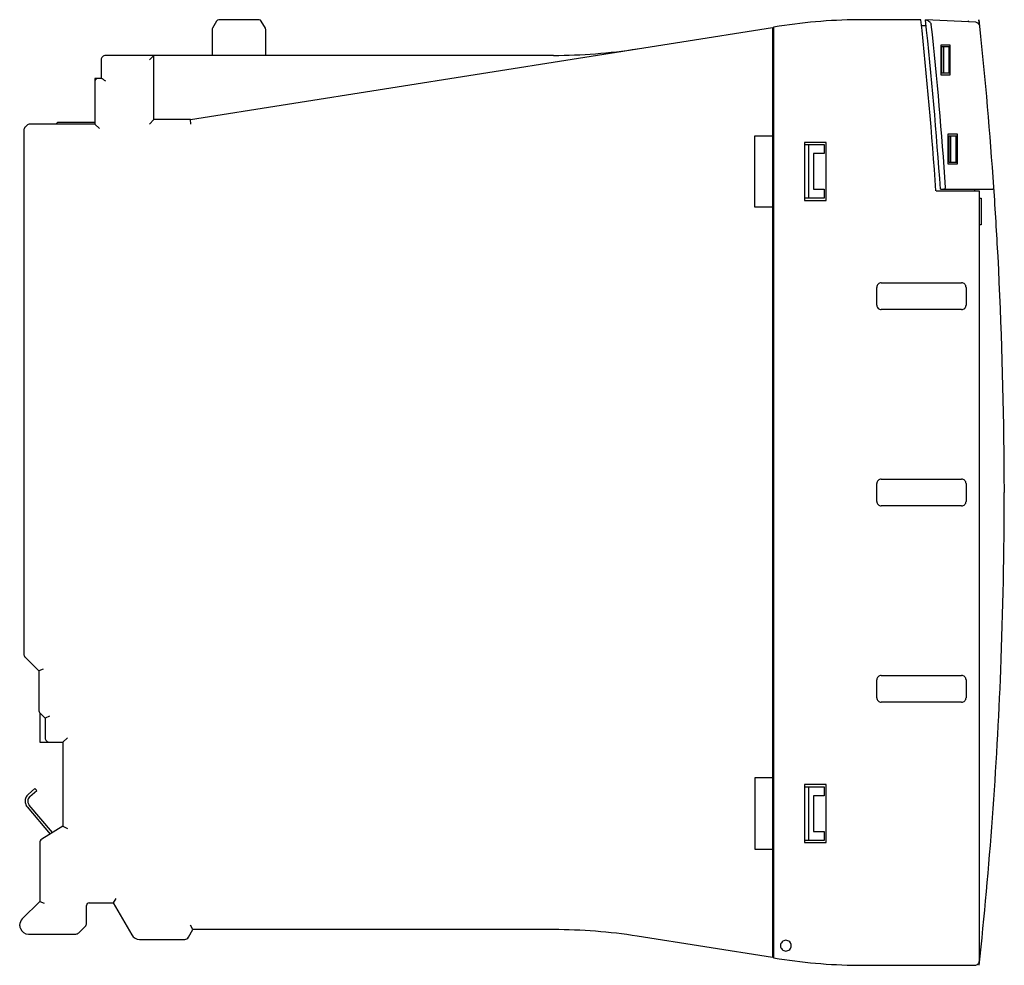
# Model space of a CAD drawing. Extents: x 0 to 111, y 0 to 106.
import ezdxf

# ---------------------------------------------------------------- set-up
doc = ezdxf.new("R2010")
doc.units = 0
doc.layers.add('DEFAULT_255_2_778', color=255, linetype='CONTINUOUS')

msp = doc.modelspace()

# ---------------------------------------------------------------- linework, layer by layer
at = {"layer": 'DEFAULT_255_2_778'}
for p, q in [((19.35, 94.62), (84.66, 104.96)), ((22.3, 105.67), (21.84, 104.89)), ((27.05, 105.82), (22.56, 105.82)), ((27.76, 104.89), (27.31, 105.67)), ((84.66, 104.96), (84.66, 0.68)), ((85.41, 105.08), (84.76, 104.98)), ((84.76, 104.98), (84.76, 0.66)), ((101.3, 105.82), (94.79, 105.82)), ((101.88, 105.12), (101.38, 105.12)), ((107.45, 105.53), (101.81, 105.82)), ((101.91, 105.76), (101.81, 105.79)), ((102.01, 105.72), (101.91, 105.76)), ((102.11, 105.68), (102.01, 105.72)), ((102.15, 105.65), (102.11, 105.68)), ((102.2, 105.63), (102.15, 105.65)), ((102.41, 105.45), (102.37, 105.49)), ((102.44, 105.4), (102.41, 105.45)), ((106.66, 105.57), (106.65, 105.7)), ((107.86, 105.27), (107.8, 105.82)), ((107.92, 105.08), (107.84, 105.82)), ((21.8, 104.74), (21.8, 101.82)), ((27.8, 101.82), (27.8, 104.74)), ((84.76, 103.82), (84.66, 103.82)), ((103.56, 103.02), (104.56, 103.02)), ((103.56, 99.62), (103.56, 103.02)), ((103.66, 99.82), (103.66, 102.82)), ((103.66, 102.82), (104.56, 102.82)), ((103.86, 99.82), (103.86, 102.82)), ((104.46, 99.82), (104.46, 102.82)), ((104.56, 103.02), (104.56, 99.62)), ((60.09, 101.82), (9.85, 101.82)), ((15.25, 101.82), (14.75, 101.32)), ((15.25, 94.62), (15.25, 101.82)), ((9.35, 101.32), (9.35, 99.22)), ((84.66, 100.82), (84.76, 100.82)), ((84.76, 99.82), (84.66, 99.82)), ((104.56, 99.62), (103.56, 99.62)), ((104.56, 99.82), (103.66, 99.82)), ((9.4, 99.22), (8.65, 99.22)), ((8.65, 99.22), (8.65, 98.93)), ((8.65, 98.92), (8.65, 94.12)), ((9.41, 99.22), (9.4, 99.22)), ((9.44, 99.21), (9.41, 99.22)), ((9.46, 99.2), (9.44, 99.21)), ((9.48, 99.19), (9.46, 99.2)), ((9.54, 99.16), (9.48, 99.19)), ((9.6, 99.12), (9.54, 99.16)), ((9.66, 99.07), (9.6, 99.12)), ((9.72, 99.02), (9.66, 99.07)), ((9.85, 98.92), (9.72, 99.02)), ((84.66, 99.02), (84.76, 99.02)), ((1.01, 93.98), (0.8, 93.77)), ((8.65, 94.12), (1.36, 94.12)), ((4.35, 94.12), (4.35, 94.17)), ((4.5, 94.32), (8.65, 94.32)), ((8.65, 94.12), (9.15, 93.62)), ((14.75, 94.12), (15.25, 94.62)), ((19.35, 94.62), (15.25, 94.62)), ((19.39, 94.12), (19.35, 94.62)), ((0.65, 93.42), (0.65, 34.73)), ((82.66, 84.82), (82.66, 92.82)), ((82.66, 92.82), (84.76, 92.82)), ((104.36, 93.02), (105.36, 93.02)), ((104.36, 89.62), (104.36, 93.02)), ((104.46, 89.82), (104.46, 92.82)), ((104.46, 92.82), (105.36, 92.82)), ((104.66, 89.82), (104.66, 92.82)), ((105.26, 89.82), (105.26, 92.82)), ((105.36, 93.02), (105.36, 89.62)), ((90.66, 92.07), (88.26, 92.07)), ((88.26, 92.07), (88.26, 85.57)), ((88.26, 91.82), (90.44, 91.82)), ((88.71, 85.82), (88.71, 91.82)), ((90.44, 91.82), (90.44, 90.82)), ((90.66, 85.57), (90.66, 92.07)), ((90.44, 90.82), (89.26, 90.82)), ((89.26, 90.82), (89.26, 86.82)), ((105.36, 89.62), (104.36, 89.62)), ((105.36, 89.82), (104.46, 89.82)), ((89.26, 86.82), (90.44, 86.82)), ((90.44, 86.82), (90.44, 85.82)), ((107.86, 86.62), (103, 86.62)), ((103.48, 86.82), (109.29, 86.82)), ((103.7, 86.82), (103.76, 86.82)), ((103.76, 86.82), (103.81, 86.83)), ((103.81, 86.83), (103.87, 86.84)), ((103.87, 86.84), (103.92, 86.86)), ((103.92, 86.86), (103.98, 86.88)), ((104.03, 86.92), (104.05, 86.94)), ((104.05, 86.94), (104.06, 86.96)), ((107.36, 86.62), (107.36, 86.82)), ((107.86, 0.32), (107.86, 86.62)), ((90.44, 85.82), (88.26, 85.82)), ((88.26, 85.57), (90.66, 85.57)), ((107.86, 85.82), (108.06, 85.82)), ((108.06, 85.82), (108.06, 82.82)), ((84.76, 84.82), (82.66, 84.82)), ((108.06, 82.82), (107.86, 82.82)), ((96.86, 76.32), (105.86, 76.32)), ((96.36, 73.82), (96.36, 75.82)), ((106.36, 75.82), (106.36, 73.82)), ((105.86, 73.32), (96.86, 73.32)), ((96.86, 54.32), (105.86, 54.32)), ((96.36, 51.82), (96.36, 53.82)), ((106.36, 53.82), (106.36, 51.82)), ((105.86, 51.32), (96.86, 51.32)), ((0.8, 34.37), (2.35, 32.82)), ((2.85, 33.03), (2.35, 32.82)), ((2.35, 32.82), (2.35, 28.43)), ((96.86, 32.32), (105.86, 32.32)), ((96.36, 29.82), (96.36, 31.82)), ((106.36, 31.82), (106.36, 29.82)), ((105.86, 29.32), (96.86, 29.32)), ((2.45, 28.13), (2.45, 24.82)), ((2.5, 28.07), (3.05, 27.52)), ((3.55, 27.73), (3.05, 27.52)), ((3.05, 27.52), (3.05, 25.32)), ((2.45, 24.82), (5.05, 24.82)), ((5.55, 25.32), (5.05, 24.82)), ((5.05, 24.82), (5.05, 15.42)), ((84.76, 20.82), (82.66, 20.82)), ((82.66, 20.82), (82.66, 12.82)), ((90.66, 20.07), (88.26, 20.07)), ((88.26, 20.07), (88.26, 13.57)), ((90.66, 13.57), (90.66, 20.07)), ((1.92, 19.63), (1.16, 18.98)), ((1.35, 18.75), (2.12, 19.4)), ((2.12, 19.4), (1.92, 19.63)), ((88.26, 19.82), (90.44, 19.82)), ((88.71, 13.82), (88.71, 19.82)), ((90.44, 18.82), (89.26, 18.82)), ((89.26, 18.82), (89.26, 14.82)), ((90.44, 19.82), (90.44, 18.82)), ((3.87, 14.69), (1.27, 17.77)), ((1.04, 17.57), (3.61, 14.53)), ((5.05, 15.42), (2.69, 13.97)), ((5.05, 15.42), (5.55, 15.14)), ((89.26, 14.82), (90.44, 14.82)), ((90.44, 14.82), (90.44, 13.82)), ((2.45, 13.54), (2.45, 6.98)), ((90.44, 13.82), (88.26, 13.82)), ((88.26, 13.57), (90.66, 13.57)), ((82.66, 12.82), (84.76, 12.82)), ((84.66, 8.32), (84.76, 8.32)), ((2.45, 6.98), (0.5, 5.03)), ((2.45, 6.98), (2.95, 6.78)), ((8, 6.82), (10.7, 6.82)), ((10.99, 7.32), (10.7, 6.82)), ((10.7, 6.82), (12.78, 3.22)), ((7.7, 4.53), (7.7, 6.52)), ((84.66, 6.3), (84.76, 6.4)), ((84.76, 5.82), (84.66, 5.82)), ((84.76, 4.82), (84.66, 4.82)), ((1.2, 3.32), (6.5, 3.32)), ((6.85, 3.47), (7.56, 4.17)), ((19.15, 2.97), (19.64, 3.82)), ((19.64, 3.82), (19.35, 4.32)), ((60.09, 3.82), (19.64, 3.82)), ((13.65, 2.72), (18.72, 2.72)), ((84.66, 0.68), (69.48, 3.08)), ((84.76, 1.82), (84.66, 1.82)), ((85.56, 2.02), (85.56, 2.02)), ((84.76, 0.66), (85.41, 0.56)), ((94.79, -0.18), (107.36, -0.18))]:
    msp.add_line(p, q, dxfattribs=at)
for centre, radius, start, end in [((22.56, 105.52), 0.3, 89.9924, 149.99), ((27.05, 105.52), 0.3, 30.0056, 89.993), ((94.79, 45.79), 60.03, 90.0019, 98.9978), ((-389.15, 52.84), 493.3, 3.9267, 6.1656), ((-389.3, 52.83), 493.96, 3.9462, 6.1589), ((101.76, 104.89), 0.859, 51.618, 58.8649), ((101.88, 105.04), 0.667, 42.3194, 51.7977), ((102.16, 105.25), 0.316, 17.8235, 28.2596), ((102.17, 105.25), 0.307, 6.7565, 17.5712), ((-389.24, 52.83), 494.5, 3.9648, 6.0895), ((107.42, 105.03), 0.5, 5.9932, 87.0007), ((-389.33, 52.83), 499.98, 3.9233, 5.9989), ((22.1, 104.74), 0.299, 150.0067, 179.9699), ((22.2, 104.74), 0.399, 180.0203, 180.1014), ((27.5, 104.74), 0.301, 0.0123, 29.974), ((9.85, 101.32), 0.5, 134.9794, 180.0112), ((9.85, 101.32), 0.5, 90.0053, 135.0041), ((60.09, 161.85), 60.03, 270.0019, 278.9978), ((8.95, 98.92), 0.3, 134.9743, 180.0239), ((8.95, 98.92), 0.3, 89.9696, 135.0051), ((84.81, 97.22), 0.154, 179.9021, 180.0326), ((84.96, 97.22), 0.299, 180.0093, 228.2489), ((1.36, 93.62), 0.5, 90.0417, 135.0068), ((4.5, 94.17), 0.15, 89.9908, 179.9709), ((1.15, 93.41), 0.5, 134.9849, 179.9665), ((103.86, 87.1), 0.251, 297.8476, 311.22), ((103.97, 87.02), 0.111, 330.4211, 346.5247), ((103.98, 87.02), 0.101, 359.4067, 359.9888), ((103.99, 87.02), 0.0926, 359.9685, 4.2817), ((103.97, 87.02), 0.106, 346.4444, 359.2377), ((109.28, 87.02), 0.201, 270.2351, 316.9742), ((109.28, 87.02), 0.201, 316.9415, 0.0299), ((109.28, 87.02), 0.202, 0.0016, 3.6207), ((-389.36, 52.82), 500.01, 3.0322, 3.9237), ((-389.36, 52.82), 500.01, 0.3587, 3.0322), ((96.86, 75.82), 0.5, 89.9996, 180.0004), ((105.86, 75.82), 0.5, 359.9996, 90.0004), ((96.86, 73.82), 0.5, 179.9996, 270.0004), ((105.86, 73.82), 0.5, 269.9996, 0.0004), ((-389.34, 52.82), 500, 360, 0.3588), ((96.86, 53.82), 0.5, 89.9996, 180.0004), ((105.86, 53.82), 0.5, 359.9996, 90.0004), ((-389.36, 52.82), 500.01, 357.7188, 0), ((96.86, 51.82), 0.5, 179.9996, 270.0004), ((105.86, 51.82), 0.5, 269.9996, 0.0004), ((1.15, 34.73), 0.5, 180.0335, 225.015), ((96.86, 31.82), 0.5, 89.9996, 180.0004), ((105.86, 31.82), 0.5, 359.9996, 90.0004), ((-389.36, 52.82), 500.02, 353.9153, 357.7188), ((96.86, 29.82), 0.5, 179.9996, 270.0004), ((105.86, 29.82), 0.5, 269.9996, 0.0004), ((2.85, 28.43), 0.5, 180.0334, 225.0151), ((3.55, 25.32), 0.5, 179.9996, 270.0004), ((1.8, 18.22), 0.996, 130.1202, 156.3441), ((1.81, 18.22), 1, 156.3873, 180.0125), ((1.81, 18.22), 1.01, 180.0001, 181.1128), ((1.8, 18.22), 0.996, 181.0662, 211.4154), ((1.81, 18.23), 1.01, 211.443, 220.2088), ((1.8, 18.22), 0.698, 135.2452, 180.0785), ((1.81, 18.22), 0.703, 179.9992, 181.1111), ((1.81, 18.22), 0.701, 181.1049, 191.9822), ((1.8, 18.22), 0.697, 191.9967, 220.2916), ((1.81, 18.21), 0.709, 130.1873, 135.2176), ((2.95, 13.54), 0.5, 121.6042, 179.999), ((84.96, 10.02), 0.3, 131.8293, 179.9797), ((8, 6.52), 0.3, 90.0249, 179.9942), ((1.2, 4.32), 1, 135.0068, 180.0172), ((7.2, 4.53), 0.5, 314.9932, 359.9583), ((1.2, 4.32), 1, 179.9996, 183.3368), ((1.2, 4.32), 0.999, 183.3407, 202.5078), ((1.2, 4.32), 1, 202.5085, 269.9999), ((6.5, 3.82), 0.5, 270.0339, 315.0261), ((60.09, -56.21), 60.03, 81.0021, 89.9982), ((13.65, 3.72), 1, 209.9994, 269.9892), ((18.72, 3.22), 0.5, 269.9916, 330.0182), ((86.15, 2.02), 0.599, 89.8749, 180.1251), ((86.16, 2.02), 0.6, 359.995, 89.9954), ((86.15, 2.02), 0.598, 180.0066, 225.0252), ((86.13, 2.02), 0.576, 179.7812, 180.0051), ((86.15, 2.02), 0.598, 224.9912, 270.0127), ((86.15, 2.05), 0.632, 270.0061, 270.1766), ((86.16, 2.02), 0.6, 270.0046, 0.005), ((94.79, 59.85), 60.03, 261.0021, 269.9982), ((107.36, 0.32), 0.5, 269.9996, 0.0004)]:
    msp.add_arc(centre, radius, start, end, dxfattribs=at)

doc.saveas('drawing.dxf')
